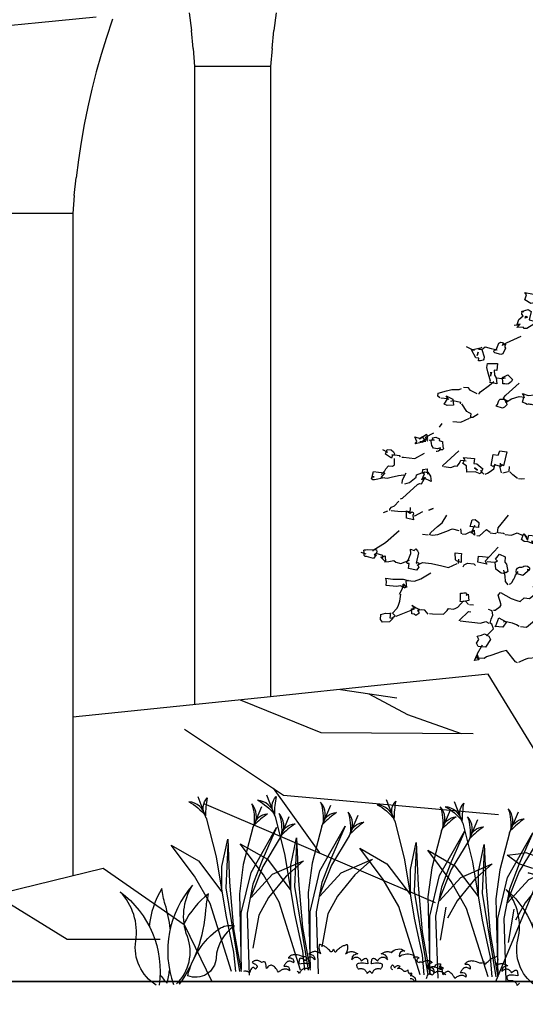
# Model space of a CAD drawing. Units: millimetres. Extents: x 498450574 to 498634375, y 3067943251 to 3068014241.
# Drawn here: x 498602055 to 498604747, y 3067970230 to 3067975478 of the extents above; entities that cross this region are included whole.
import ezdxf

# ---------------------------------------------------------------- set-up
doc = ezdxf.new("R2010")
doc.units = ezdxf.units.MM
doc.header["$LTSCALE"] = 10
doc.header["$MEASUREMENT"] = 0
for name, color, linetype in [('0-绿化', 86, 'Continuous'), ('WL-五金构件', 1, 'Continuous'), ('WL-内轮廓线', 2, 'Continuous'), ('WL-外轮廓线', 4, 'Continuous'), ('WL-看线', 157, 'Continuous')]:
    doc.layers.add(name, color=color, linetype=linetype)

# ---------------------------------------------------------------- blocks, each defined once
blk = doc.blocks.new('2')
blk.add_line((-7830.2, 1839), (88008.5, 1839))
blk = doc.blocks.new('1')
for p, q in [((15682.4, 9744.1), (16004, 9774.8)), ((16004, 9774.8), (16311.7, 9805.4)), ((16397.4, 9786.5), (16367, 9695.6)), ((16399.7, 9792.9), (16397.4, 9786.5)), ((16367, 9695.6), (16338.7, 9604)), ((16338.7, 9604), (16312.7, 9511.7)), ((16312.7, 9511.7), (16289, 9418.8)), ((16289, 9418.8), (16267.5, 9325.4)), ((16267.5, 9325.4), (16248.4, 9231.5)), ((16248.4, 9231.5), (16231.5, 9137.2)), ((16231.5, 9137.2), (16217, 9042.5)), ((16217, 9042.5), (16204.7, 8947.5)), ((16194.8, 8852.2), (16204.7, 8947.5)), ((16194.8, 8852.2), (16187.3, 8756.7)), ((16187.3, 8756.7), (15782.5, 8756.7)), ((16187.3, 8756.7), (16187.3, 5227.5))]:
    blk.add_line(p, q)
at = {"layer": 'WL-五金构件'}
for p, q in [((16806.6, 9826.6), (16818.8, 9731.6)), ((17270.8, 9826.6), (17258.5, 9731.6)), ((16828.7, 9636.3), (16818.8, 9731.6)), ((17248.6, 9636.3), (17258.5, 9731.6)), ((16828.7, 9636.3), (16836.3, 9540.8)), ((17248.6, 9636.3), (17241.1, 9540.8)), ((16836.3, 9540.8), (16836.3, 6139.7)), ((17241.1, 9540.8), (16836.3, 9540.8)), ((17241.1, 9540.8), (17241.1, 6181.5))]:
    blk.add_line(p, q, dxfattribs=at)
blk = doc.blocks.new('S')
at = {"layer": '0-绿化', "linetype": 'Continuous'}
for points in [[(-737.8, 3654.2), (-782, 3681.6), (-769.1, 3718.2), (-782.5, 3734.8), (-679.8, 3714.9), (-704.4, 3697.7), (-686.4, 3695.8), (-685.8, 3686.7), (-689.9, 3676.5), (-691.2, 3664.4), (-737.8, 3654.2)], [(-787.6, 3469.6), (-794.2, 3479.4), (-841.7, 3475.3), (-816.2, 3501.4), (-839.3, 3497.8), (-826.4, 3534.4), (-794.7, 3561.4), (-803.9, 3574.5), (-805.8, 3585.4), (-800.4, 3593.9), (-791.4, 3593), (-806.4, 3594.5), (-757.8, 3609.2), (-736.7, 3593.3), (-750.6, 3532.5), (-713.7, 3522.5), (-716.1, 3500), (-766.6, 3467.3), (-787.6, 3469.6)], [(-779.7, 3544.7), (-778.9, 3552.2), (-776.8, 3558), (-772.1, 3559.1), (-763.8, 3552.1), (-779.7, 3544.7)], [(-861.2, 3492.5), (-822.8, 3496)], [(-1004.2, 3287.3), (-1011, 3295.6), (-1010, 3304.6), (-1004.7, 3311.7), (-994.2, 3310.6), (-973.8, 3360.1), (-961, 3366.3), (-949, 3365), (-943.6, 3358.4), (-946.1, 3349.5), (-932.2, 3351.1), (-926.1, 3352), (-924.7, 3350.3), (-925, 3347.3), (-928.5, 3343.1), (-930.6, 3337.3), (-929.8, 3331.1), (-924.6, 3323), (-944.2, 3281), (-960, 3275.1), (-1004.2, 3287.3)], [(-946.7, 3343.5), (-946.1, 3349.5), (-810.5, 3411.2)], [(-1168.8, 3310.7), (-1213.5, 3333.6)], [(-1124.2, 3230.1), (-1122.3, 3248.1), (-1146.3, 3250.6), (-1177.8, 3311.7), (-1153.8, 3309.1), (-1177.8, 3311.7), (-1100.2, 3327.8), (-1124.3, 3315.2), (-1101.8, 3312.8), (-1083.3, 3257.7), (-1086.5, 3241.3), (-1091.8, 3234.3), (-1099.7, 3232.1), (-1110.6, 3228.7), (-1124.2, 3230.1)], [(-1135.2, 3269.2), (-1126.7, 3292.6), (-1135.2, 3269.2)], [(-1124.3, 3315.2), (-1101.8, 3312.8), (-1075.4, 3332.8), (-1031.1, 3320.5), (-988.2, 3309.9)], [(-1042.3, 3069.6), (-1035.4, 3078), (-1057, 3147.1), (-1062.7, 3179.6), (-1059.5, 3209.6), (-983.6, 3209.2), (-989, 3158.2), (-1010, 3160.4), (-1007.9, 3122.2), (-994.8, 3102.6), (-990.4, 3058.1), (-1042.3, 3069.6)], [(-1037.4, 3116.2), (-1028.4, 3144.1), (-1037.4, 3116.2)], [(-1034.4, 3144.7), (-1035.1, 3138.7), (-1034.4, 3144.7)], [(-1121.4, 2982.2), (-1120.8, 2988.3), (-1110.3, 3000.8), (-1044.4, 3050.1), (-1012.8, 3075.6)], [(-1012.8, 3075.6), (-1012.8, 3075.6), (-1012.8, 3075.6), (-1012.8, 3075.6), (-1012.8, 3075.6)], [(-994.8, 3102.6), (-948.3, 3097.7), (-924.8, 3104.3)], [(-929.7, 3057.8), (-944.7, 3059.3), (-945.8, 3077.7), (-948.4, 3096.2), (-947.3, 3106.7), (-933.8, 3105.3), (-947.3, 3106.7), (-907.4, 3125.3), (-873.2, 3089.8), (-882.1, 3077), (-892.4, 3066), (-903.8, 3058.1), (-914.7, 3056.2), (-929.7, 3057.8)], [(-928.6, 2924), (-920.4, 2929.2), (-940.6, 2954.1), (-923.2, 2975.1), (-824.1, 3064.9)], [(-1411.1, 2956.5), (-1426.7, 2967.3), (-1424.3, 2989.8), (-1361.7, 3007.5), (-1322.7, 3017.1), (-1269.5, 3017.6), (-1252.1, 3024.9)], [(-1136.4, 2983.8), (-1185.4, 3008.7), (-1198.5, 3028.3), (-1236.1, 3032.3)], [(-1405.1, 2955.9), (-1352.5, 2950.4), (-1344.2, 2943.4)], [(-1378.2, 2909), (-1352.5, 2950.4), (-1365.7, 2970), (-1315, 2946.4), (-1310.6, 2901.9), (-1357.9, 2899.3), (-1378.2, 2909)], [(-1257.9, 2911.6), (-1257, 2920.6), (-1316.4, 2932.9), (-1332.1, 2928.5)], [(-994.1, 2892.9), (-983.7, 2905.5), (-980.6, 2920.4), (-974.3, 2936.4), (-964.2, 2946), (-950.5, 2946), (-941.5, 2945.1), (-934.2, 2942.8), (-926.8, 2940.5), (-921, 2938.4), (-916.6, 2936.4), (-915.3, 2934.7), (-915.6, 2931.7), (-920.4, 2929.2), (-916.9, 2904.5), (-932.5, 2886.4), (-948.5, 2879), (-994.1, 2892.9)], [(-914.4, 2928.6), (-880.5, 2947.8), (-825.6, 2964.8), (-782, 2960.2)], [(-777.7, 2914.2), (-801, 2924.2), (-787.4, 2966.8), (-800.5, 2986.5), (-757.9, 2972.9), (-710.4, 2977), (-701.2, 2919.8), (-716.2, 2921.4), (-717.3, 2910.9), (-721, 2905.2), (-725.8, 2902.7), (-733.1, 2904.9), (-742.2, 2905.9), (-749.5, 2908.2), (-758.5, 2909.1), (-764.8, 2906.8), (-777.7, 2914.2)], [(-1184.1, 2805.1), (-1180.8, 2836.6), (-1195.1, 2844.2), (-1210.9, 2853.5), (-1248.9, 2910.6)], [(-1315.7, 2781), (-1257.1, 2774.8), (-1193.1, 2806)], [(-1183.3, 2812.6), (-1168.3, 2811), (-1127.5, 2837.1)], [(-1412.9, 2738), (-1393.3, 2764.8)], [(-1592.9, 2614.2), (-1581.9, 2632.8), (-1595.1, 2666.1), (-1556.8, 2654.5), (-1509.3, 2687.4), (-1503.4, 2656.4), (-1544.3, 2628.8), (-1559.3, 2630.4), (-1538.3, 2628.2), (-1592.9, 2614.2)], [(-1544.3, 2628.8), (-1514.8, 2634.9), (-1540.4, 2666.4), (-1565, 2649.2)], [(-1505.8, 2633.9), (-1498.9, 2642.3), (-1517.8, 2664), (-1455.3, 2695.4)], [(-1489.8, 2641.3), (-1451.7, 2643.4)], [(-1429.6, 2578.8), (-1458.1, 2581.8), (-1471.3, 2601.4), (-1472.5, 2618.3), (-1475.5, 2633.8), (-1474.4, 2644.3), (-1460.7, 2644.3), (-1465.3, 2658.5), (-1441.8, 2665.1), (-1412.7, 2653), (-1415.3, 2642.6), (-1409.8, 2637.5), (-1400.9, 2635), (-1392.2, 2631.1), (-1390.2, 2592.9), (-1385.3, 2581.7), (-1386, 2574.2), (-1391, 2570.2), (-1397.2, 2569.3), (-1403.2, 2570), (-1407.4, 2573.4), (-1409.9, 2578.3), (-1406.1, 2585.5), (-1429.6, 2578.8)], [(-1797.1, 2550.7), (-1833, 2569.6)], [(-1769.5, 2509.8), (-1813.7, 2537.2), (-1800.7, 2573.8), (-1772.2, 2570.8), (-1753.9, 2556.7), (-1746.5, 2540.8), (-1748.9, 2531.9), (-1761.1, 2531.7), (-1769.5, 2509.8)], [(-1437.7, 2559.9), (-1431.7, 2559.3), (-1420.5, 2564.2), (-1412.2, 2570.9), (-1408.4, 2578.1), (-1406.1, 2585.5)], [(-1388.8, 2446.9), (-1388, 2454.5), (-1270.4, 2562.1)], [(-1031.1, 2454.9), (-1016.5, 2535.3), (-979, 2531.4), (-966.7, 2562), (-915.6, 2556.6), (-940.3, 2451.4), (-954.4, 2462), (-955.3, 2453), (-958.8, 2448.8), (-963.5, 2447.8), (-971, 2448.5), (-979.9, 2451), (-987.2, 2453.3), (-996.1, 2455.7), (-1001.9, 2457.9), (-1003.6, 2456.5), (-1006.9, 2453.8), (-1010.2, 2451.2), (-1016.8, 2445.8), (-1031.1, 2454.9)], [(-1844.5, 2388.6), (-1817.3, 2416.1), (-1809.9, 2429), (-1790.8, 2451.3), (-1762.3, 2448.3), (-1745.8, 2460.2), (-1746.9, 2507.4)], [(-1701.8, 2517.8), (-1707, 2526), (-1767.1, 2532.3)], [(-1692.8, 2516.9), (-1679.3, 2515.5), (-1595.1, 2506.6), (-1524.3, 2544.7)], [(-1382.8, 2446.3), (-1330.2, 2440.8), (-1297.3, 2451), (-1282.2, 2449.4), (-1266.2, 2472), (-1254.8, 2493.6), (-1217.3, 2489.6)], [(-1113.5, 2393.7), (-1150.1, 2406.6), (-1211.1, 2404), (-1215.2, 2451.5), (-1242.2, 2469.5), (-1225.3, 2499.6), (-1237.4, 2514.5), (-1154.8, 2505.9), (-1158.8, 2468.3), (-1137.7, 2466.1), (-1094.5, 2429.6), (-1113.5, 2393.7)], [(-1894.3, 2348.3), (-1908, 2348.2), (-1915.9, 2359.6), (-1913.1, 2371.5), (-1897.9, 2371.4), (-1912.9, 2373), (-1903, 2409.9), (-1865.4, 2406), (-1818.9, 2401.1), (-1846.9, 2366.1), (-1822.8, 2363.5), (-1894.3, 2348.3)], [(-1544.9, 2349.5), (-1525.1, 2392.9), (-1528.5, 2403.9), (-1523.7, 2406.5), (-1513.3, 2403.9), (-1501, 2405.6), (-1501, 2405.6), (-1480, 2374.5), (-1476.4, 2336.2), (-1528.4, 2361.4), (-1544.9, 2349.5)], [(-1531.1, 2393.6), (-1539.5, 2400.5), (-1537, 2424.6), (-1504.6, 2428.8), (-1502.6, 2390.6)], [(-1156.1, 2436.1), (-1133.5, 2420.1), (-1156.1, 2436.1)], [(-1084.9, 2390.7), (-1110.9, 2417.7)], [(-1075.9, 2389.7), (-1059.9, 2397.2), (-1045.5, 2404.7), (-1010.9, 2430), (-1001, 2466.9)], [(-954.7, 2401.3), (-965.8, 2440.4), (-962.5, 2471.9)], [(-945.7, 2400.3), (-906.7, 2409.9)], [(-899.2, 2409.1), (-895.3, 2446.7)], [(-836.2, 2358.4), (-871.2, 2386.4), (-893.2, 2408.5)], [(-1831.8, 2364.5), (-1800.3, 2361.2), (-1770.8, 2367.2), (-1716.2, 2381.2), (-1677.7, 2386.2)], [(-1702.5, 2208.1), (-1686.8, 2212.5), (-1577.3, 2314.9), (-1561.5, 2320.8), (-1548, 2319.4), (-1518.5, 2369.5)], [(-1690.6, 2320.8), (-1687.6, 2349.3), (-1661.1, 2399.7)], [(-1669.6, 2318.5), (-1636.6, 2328.7), (-1587, 2367.6), (-1585.1, 2385.6), (-1545.5, 2401.2)], [(-828.7, 2357.6), (-807.7, 2355.4), (-784.5, 2359.1)], [(-1781.4, 2122.2), (-1780.4, 2131.3), (-1769.8, 2145.3), (-1745.9, 2156.5), (-1713.4, 2191)], [(-1827, 2107.3), (-1797, 2117.8)], [(-1772.4, 2121.3), (-1697.3, 2113.4), (-1630.2, 2115.5)], [(-1658.3, 2065.3), (-1658.8, 2118.5), (-1631.8, 2100.4), (-1618.5, 2111.2), (-1609.8, 2107.2), (-1606.4, 2096.2), (-1610.7, 2084.5), (-1605, 2052.1), (-1658.3, 2065.3)], [(-1631.8, 2100.4), (-1627.2, 2144)], [(-1601.7, 2083.6), (-1595.7, 2083), (-1537.7, 2114.8)], [(-1492.7, 2123.8), (-1459.5, 2135.5), (-1492.7, 2123.8)], [(-1487.6, 1941), (-1478.2, 1958.2), (-1429.4, 2003.2), (-1394.7, 2029.9), (-1358.4, 2086.9)], [(-1186.6, 2002), (-1172.2, 2052.1), (-1149, 2055.7), (-1122.5, 2033.2), (-1126.5, 1995.6), (-1186.6, 2002)], [(-984.8, 1956.4), (-980.9, 1994), (-902.8, 2086)], [(-1904.4, 1819.3), (-1903.6, 1826.8), (-1812.4, 1885.6), (-1712, 1973.7)], [(-1480.1, 1940.2), (-1465.1, 1938.6), (-1426.6, 1943.7), (-1347.5, 1973.3), (-1331.5, 1980.8), (-1317.4, 1985.3), (-1271.5, 1974.4)], [(-1251.5, 1948), (-1255.2, 1984.9)], [(-1155.3, 1937.9), (-1168.8, 1954.5), (-1182.3, 1955.9), (-1157.5, 1974.6), (-1155.3, 1937.9)], [(-1173.8, 1964.2), (-1153.6, 2012.2)], [(-1153.6, 2012.2), (-1153.6, 2012.2), (-1153.6, 2012.2), (-1153.6, 2012.2), (-1153.6, 2012.2)], [(-1138.8, 1936.2), (-1117.8, 1934), (-1065.8, 1980.1), (-1038.9, 1962.1)], [(-1540.2, 1946.5), (-1496.6, 1941.9)], [(-1245.5, 1947.4), (-1221.4, 1944.9), (-1181.3, 1965)], [(-1039.5, 1956.1), (-1002, 1952.2), (-992.3, 1957.2)], [(-932.9, 1944.9), (-941.2, 1951.8), (-978.8, 1955.8)], [(-926.9, 1944.3), (-880.3, 1939.4), (-840.5, 1956.4), (-797.1, 1936.7)], [(-758.1, 1888.5), (-786.6, 1891.5), (-807.7, 1907.4), (-789.5, 1951.1), (-762.7, 1902.7), (-752.9, 1938.1), (-706.3, 1933.2), (-695.7, 1889.6), (-733.3, 1893.5), (-698.1, 1867), (-758.1, 1888.5)], [(-768.3, 1921.5), (-781.4, 1941.1), (-768.3, 1921.5)], [(-1954, 1780.5), (-1963.2, 1779.9), (-1969.9, 1788.2), (-1971.8, 1799.1), (-1972.1, 1811.2), (-1973.5, 1826.6), (-1968.5, 1830.6), (-1959.5, 1829.7), (-1948.7, 1831.6), (-1878.9, 1830.3), (-1877.5, 1815), (-1881.9, 1801.8), (-1888.9, 1793.4), (-1897.9, 1794.3), (-1882.9, 1792.7), (-1900.9, 1765.8), (-1954, 1780.5)], [(-1642.9, 1691.6), (-1639, 1729.1), (-1654.2, 1729.2), (-1656.5, 1735.5), (-1652.6, 1744.2), (-1645.5, 1754.1), (-1625.1, 1803.6), (-1627.8, 1835.8), (-1600, 1825.2), (-1589.6, 1837.8), (-1576, 1822.7), (-1570.1, 1806.9), (-1585.5, 1732.6), (-1574.5, 1736), (-1567.4, 1730.7), (-1566.7, 1723), (-1573.5, 1716.1), (-1565.9, 1701.7), (-1583.5, 1679.2), (-1642.9, 1691.6)], [(-1067.8, 1744.9), (-1076.8, 1745.9), (-980.9, 1849.7)], [(-1994.6, 1813.6), (-1958, 1800.6)], [(-1833.9, 1767.8), (-1831.8, 1787.4), (-1881.9, 1801.8), (-1897.9, 1794.3)], [(-1812.4, 1741.3), (-1846.7, 1775.3), (-1816.8, 1785.8), (-1812.4, 1741.3)], [(-1821.4, 1742.2), (-1789.2, 1744.9), (-1750.7, 1750), (-1736.6, 1739.4), (-1699.7, 1729.4), (-1636.5, 1753.1)], [(-1289.2, 1748.5), (-1294.5, 1755.1), (-1298.2, 1807.2), (-1251.6, 1802.3), (-1253.7, 1782.7), (-1252.6, 1735.5), (-1289.2, 1748.5)], [(-1274.5, 1728.7), (-1271.2, 1760.3)], [(-1129.3, 1737.8), (-1124.6, 1782.8), (-1096, 1779.8), (-1049.5, 1774.9), (-1076.8, 1745.9), (-1063.9, 1724.8), (-1129.3, 1737.8)], [(-957, 1657.4), (-998.1, 1686), (-1001.7, 1738), (-985.7, 1745.4), (-999.2, 1762), (-971.2, 1797.1), (-927.7, 1777.3), (-931.7, 1739.7), (-918.2, 1723.1), (-908.6, 1670.5), (-925, 1658.5), (-927.6, 1663.4), (-930.1, 1668.2), (-940.5, 1655.6), (-957, 1657.4)], [(-1579.5, 1716.8), (-1539.5, 1736.9), (-1471.9, 1729.8), (-1397.7, 1712.8), (-1347.6, 1698.5), (-1282, 1729.5)], [(-1239, 1705.3), (-1231.6, 1718.1), (-1206, 1730.6), (-1160.9, 1725.9), (-1146.9, 1715.3)], [(-1061.8, 1744.3), (-1007.7, 1738.6), (-985.7, 1745.4)], [(-905.5, 1569.9), (-925.5, 1596.3), (-927.6, 1634.5), (-938, 1679.7)], [(-797.8, 1640.6), (-843.4, 1654.5), (-847.9, 1670.2), (-843.3, 1684.9), (-836.2, 1694.8), (-829.7, 1698.6), (-821.9, 1700.8), (-812.7, 1701.4), (-805, 1702.1), (-797.2, 1704.3), (-790.6, 1709.7), (-775.2, 1711.1), (-761.9, 1708.2), (-753.3, 1702.7), (-747.9, 1696.1), (-747.1, 1689.9), (-749.2, 1684.1), (-755.5, 1681.7), (-764.4, 1684.2), (-747.9, 1682.4), (-797.8, 1640.6)], [(-1808, 1566.2), (-1805, 1594.7), (-1811.5, 1619.7), (-1758.9, 1614.2), (-1683, 1613.8), (-1646.3, 1602.3), (-1661.9, 1597.9), (-1657.8, 1550.4), (-1678, 1575.3), (-1685.9, 1571.5), (-1686.6, 1565.5), (-1679.8, 1557.2), (-1673, 1550.4), (-1667.3, 1546.8), (-1668.9, 1545.5), (-1679, 1551.1), (-1703.4, 1564.3), (-1732.9, 1558.3), (-1808, 1566.2)], [(-1661.9, 1597.9), (-1652.3, 1602.9), (-1599.7, 1597.4), (-1552.3, 1615.2), (-1479.1, 1660.7)], [(-895.9, 1575), (-886.1, 1581.5), (-877.4, 1591.3), (-870.2, 1602.7), (-862.9, 1614), (-857, 1627.1), (-850.9, 1641.6), (-841.9, 1654.4), (-832.9, 1668.6)], [(-1709.9, 1502.7), (-1690.9, 1538.7), (-1678, 1575.3)], [(-1014.7, 1384), (-1001.1, 1382.6), (-966.3, 1410.8), (-958.9, 1423.7), (-980.3, 1494.3), (-962.9, 1515.2), (-884.2, 1469), (-841.6, 1455.4), (-818.2, 1446.8), (-786.5, 1473.9), (-749, 1469.9), (-714.1, 1498.2), (-717.1, 1556.2), (-723.1, 1556.8)], [(-1766.6, 1324.9), (-1740.6, 1340.4), (-1762.6, 1362.4), (-1728.6, 1396.8), (-1719.2, 1414.1), (-1706.2, 1450.7), (-1700.9, 1501.7)], [(-1260.1, 1447.8), (-1258.6, 1461.3), (-1259.7, 1508.5), (-1250.6, 1509), (-1242.9, 1509.7), (-1233.6, 1511.8), (-1225.9, 1512.5), (-1219.9, 1511.9), (-1215.6, 1509.9), (-1214.7, 1503.7), (-1217.1, 1494.9), (-1201.2, 1502.3), (-1197.1, 1454.8), (-1245, 1446.2), (-1260.1, 1447.8)], [(-1734.6, 1339.8), (-1598.5, 1392.3)], [(-1602.4, 1354.7), (-1617.5, 1356.3), (-1621, 1394.6), (-1591.5, 1400.6), (-1618.7, 1417.2), (-1560.9, 1388.3), (-1576.9, 1380.9), (-1567.7, 1367.7), (-1566.9, 1360.1), (-1573.7, 1353.2), (-1588.4, 1344.1), (-1602.4, 1354.7)], [(-1611.9, 1408.9), (-1597.5, 1401.3), (-1611.9, 1408.9)], [(-1497.9, 1352.8), (-1523.4, 1384.4), (-1545.9, 1386.7), (-1576.9, 1380.9)], [(-1488.2, 1357.9), (-1465.7, 1355.5), (-1383.8, 1354.5), (-1356.6, 1382), (-1347.6, 1394.7), (-1310.1, 1390.8), (-1294.1, 1398.2), (-1278.2, 1405.6), (-1235.2, 1452.8)], [(-1200.1, 1426.3), (-1221.7, 1451.3)], [(-1192.5, 1425.5), (-1162.5, 1422.3)], [(-1065.1, 1193.4), (-1031.1, 1227.8), (-1015.5, 1245.9), (-1025.7, 1278.8), (-1040.1, 1286.4), (-1030.8, 1317.3), (-1018.6, 1346.4), (-1024.3, 1378.9), (-1052.2, 1387.9)], [(-1836.6, 1294.3), (-1851.2, 1314.1), (-1847.3, 1351.6), (-1814.3, 1361.8), (-1776.8, 1357.9), (-1776.1, 1363.9), (-1780.1, 1326.3), (-1757.6, 1323.9), (-1783.1, 1297.8), (-1836.6, 1294.3)], [(-1266.1, 1304.1), (-1265.4, 1310.1), (-1198.1, 1372.9), (-1183.1, 1371.3)], [(-1004.6, 1262.9), (-998, 1268.3), (-975.1, 1326.7), (-924.9, 1298.6), (-918.9, 1298), (-944.5, 1256.6), (-1004.6, 1262.9)], [(-1260.1, 1303.5), (-1109.8, 1287.7), (-1070.7, 1298.8), (-1049.1, 1287.4)], [(-823.8, 1263.7), (-845.4, 1275.1), (-873, 1287.1), (-933.9, 1299.6), (-940.6, 1294.2)], [(-814.8, 1262.7), (-771.2, 1258.1), (-711.3, 1308)], [(-1128, 1114.9), (-1140.7, 1139.1), (-1122.5, 1167.5), (-1135.1, 1191.6), (-1102.6, 1197.3), (-1080.2, 1208.6), (-1050.1, 1191.8), (-1037.6, 1166.2), (-1073.9, 1109.3), (-1128, 1114.9)], [(-1128.5, 1023.9), (-1136.9, 1030.8), (-1133.6, 1062.4), (-1094.9, 1126.7)], [(-1154.3, 1009.9), (-1134.3, 1054.9), (-1121.8, 1015.6), (-1154.3, 1009.9)], [(-837.1, 993.2), (-851.5, 1000.8), (-918.7, 1083.8), (-957.7, 1074.2), (-1026.9, 1051.2), (-1066.2, 1038.6), (-1082.8, 1025.1), (-1120.3, 1029.1)], [(-827.4, 998.3), (-813, 1005.9), (-773.1, 1024.4), (-757.4, 1028.9), (-702.4, 1032.2), (-671.7, 1035), (-648.2, 1041.7), (-618.9, 1046.2), (-593.3, 1058.7)]]:
    blk.add_lwpolyline(points, dxfattribs=at)
blk = doc.blocks.new('SHRUB2')
for points in [[(27.3, 1.7, 0.302893), (27.3, 212.4, -0.234486), (-1.2, 434.4, 0.273046), (15.9, -4, -1.624529)], [(-52.8, 228.9, 0.041199), (-98.1, 326.8, -0.042825), (-127.5, 390.8, 0.115901), (-143.3, 218.1, 0.115901)], [(34.5, 13.4, 0.011054), (41.4, 3.3, 0.132816), (79.7, 343.5, -0.042825), (75, 413.8, 0.111002), (0.5, 265.2, 0.111002)], [(-56.4, -22.8, -0.302893), (-186.1, 143.2, 0.234486), (-300.4, 335.7, -0.273046), (-43.9, -20.2, 1.624529)], [(-50.6, 25.3, 0.043654), (-12.8, -4.8, 0.021726), (-14.6, 52.1)]]:
    blk.add_lwpolyline(points, format="xyb")
blk.add_lwpolyline([(67.2, 47.3, -0.181415), (152.6, 275, -0.21654), (215.3, 303.5, 0.234369), (169.7, 149.8, -0.519262)], format="xyb", close=True)
blk = doc.blocks.new('A$C78957B09')
for p, q in [((1411.7, 343.1), (1386.4, 199.7)), ((601, 308.8), (575.7, 165.4)), ((899.5, 315), (874.2, 171.5)), ((1706.4, 334.4), (1681.1, 190.9)), ((538.3, 65.9), (534.6, 65)), ((1067.2, 62.5), (1068.7, 59.5)), ((1068.7, 59.5), (1070, 56.3)), ((1070, 56.3), (1073.6, 59.9)), ((1070, 56.3), (1070, 56.3)), ((1073.6, 59.9), (1077.2, 62.9)), ((1088.1, 59.9), (1084.5, 62.9)), ((1091.8, 56.3), (1088.1, 59.9)), ((1093, 59.5), (1091.8, 56.3)), ((1091.8, 56.3), (1091.8, 56.3)), ((1094.5, 62.5), (1093, 59.5))]:
    blk.add_line(p, q)
for points in [[(373.5, 729.9), (337.4, 822.4)], [(672, 736.1), (635.9, 828.6)], [(575.7, 688.1), (614, 779.8)], [(874.2, 694.3), (912.5, 785.9)], [(1190.6, 716.5), (1154.4, 809)], [(1485.3, 707.7), (1449.1, 800.2)], [(373.2, 730.7), (415.4, 562), (457.6, 308.8), (491.3, 148.5), (499.8, 64.1)], [(671.7, 736.8), (713.9, 568.1), (756.1, 315), (789.8, 154.6), (798.3, 70.3)], [(694.3, 645.2), (732.6, 736.9)], [(992.8, 651.4), (1031.1, 743)], [(1392.8, 674.8), (1431.1, 766.4)], [(1687.5, 666), (1725.8, 757.6)], [(575.7, 688.5), (533.5, 528.2), (516.6, 401.6), (525.1, 72.6)], [(525.1, 123.2), (525.1, 317.3), (567.3, 494.5), (677, 688.5), (617.9, 553.5), (575.7, 443.8), (550.4, 317.3), (559.7, 48.4)], [(874.2, 694.6), (832, 534.3), (815.2, 407.8), (823.6, 78.7)], [(823.6, 129.3), (823.6, 323.4), (865.8, 500.6), (975.5, 694.6), (916.4, 559.6), (874.2, 450), (848.9, 323.4), (858.2, 54.5)], [(1190.3, 717.3), (1232.4, 548.6), (1274.6, 295.4), (1308.4, 135.1), (1316.8, 50.7)], [(1485, 708.5), (1527.2, 539.8), (1569.3, 286.6), (1603.1, 126.3), (1611.5, 42)], [(1511.4, 631.9), (1549.7, 723.5)], [(1806.1, 623.1), (1844.4, 714.7)], [(781.4, 70.3), (688.6, 365.6), (621.1, 483.7), (519.8, 618.7), (638, 551.2), (739.2, 416.2), (739.2, 525.9), (764.5, 644), (773, 458.4), (789.8, 255.9), (823.6, 70.3)], [(693.8, 646.3), (617.9, 519.8), (567.3, 393.2)], [(992.3, 652.5), (916.4, 525.9), (865.8, 399.3)], [(1392.8, 675.1), (1350.6, 514.8), (1333.7, 388.2), (1342.1, 59.2)], [(1342.1, 109.8), (1342.1, 303.9), (1384.3, 481.1), (1494, 675.1), (1434.9, 540.1), (1392.8, 430.4), (1367.4, 303.9), (1376.7, 35)], [(1687.5, 666.3), (1645.3, 506), (1628.4, 379.5), (1636.8, 50.4)], [(1636.8, 101), (1636.8, 295.1), (1679, 472.3), (1788.7, 666.3), (1729.7, 531.3), (1687.5, 421.6), (1662.2, 295.1), (1671.4, 26.2)], [(482.9, 64.1), (390.1, 359.5), (322.6, 477.6), (221.3, 612.6), (339.5, 545.1), (440.7, 410.1), (440.7, 519.8), (466, 637.9), (474.5, 452.3), (491.3, 249.8), (525.1, 64.1)], [(466, 612.6), (457.6, 427), (516.6, 64.1)], [(764.5, 618.7), (756.1, 433.1), (815.2, 70.3)], [(1299.9, 50.7), (1207.1, 346.1), (1139.6, 464.2), (1038.4, 599.2), (1156.5, 531.7), (1257.8, 396.7), (1257.8, 506.4), (1283.1, 624.5), (1291.5, 438.9), (1308.4, 236.4), (1342.1, 50.7)], [(1283.1, 599.2), (1274.6, 413.6), (1333.7, 50.7)], [(1594.7, 42), (1501.8, 337.3), (1434.3, 455.4), (1333.1, 590.4), (1451.2, 522.9), (1552.5, 387.9), (1552.5, 497.6), (1577.8, 615.7), (1586.2, 430.1), (1603.1, 227.6), (1636.8, 42)], [(1510.9, 632.9), (1434.9, 506.4), (1384.3, 379.8)], [(1805.6, 624.1), (1729.7, 497.6), (1679, 371)], [(1577.8, 590.4), (1569.3, 404.8), (1628.4, 42)], [(567.3, 384.8), (660.1, 486), (795.1, 545.1), (719.1, 477.6), (643.2, 384.8), (601, 308.8)], [(865.8, 390.9), (958.6, 492.1), (1093.6, 551.2), (1017.7, 483.7), (941.7, 390.9), (899.5, 315)], [(1384.3, 371.4), (1477.1, 472.6), (1612.1, 531.7), (1536.2, 464.2), (1460.3, 371.4), (1418.1, 295.4)], [(1679, 362.6), (1771.8, 463.8), (1906.8, 522.9), (1830.9, 455.4), (1755, 362.6), (1712.8, 286.6)], [(925, 161.3), (921.6, 157.3), (920.3, 153.9), (918.4, 151.5), (916, 149.8), (913, 149.2), (909.8, 153.2), (906.8, 157.1), (903.6, 160.3), (900.6, 163.3), (897.4, 166), (894.2, 168.4), (891.2, 170.3), (888, 172.2), (885.1, 173.9), (881.9, 175.4), (878.9, 176.7), (875.7, 178), (872.7, 179.1), (869.7, 180.1), (866.5, 181.2), (863.5, 182.3), (862.8, 179.5), (862.4, 176.5), (862, 173.7), (861.8, 170.9), (861.8, 168.2), (861.8, 165.6), (862, 162.8), (862.4, 160.3), (862.8, 157.7), (863.5, 155.1), (864.3, 152.6), (865.2, 150.2), (866.3, 147.9), (867.3, 145.3), (868.6, 143.2), (870.1, 140.8), (866.1, 143.6), (862.2, 146), (858.6, 147.9), (854.9, 149.2), (851.3, 150), (847.9, 150.7), (844.5, 150.9), (841.3, 150.7), (838.1, 150.2), (834.9, 149.6), (831.9, 148.5), (828.7, 147.2), (825.9, 146), (822.9, 144.2), (819.9, 142.5), (817.2, 140.8), (825.1, 139.5), (831, 137.4), (835.7, 134.9), (838.9, 131.6), (841.3, 128.2), (842.6, 124.2), (843.4, 120.1), (843.6, 115.8), (840.9, 118.8), (837.9, 121.4), (835.1, 123.5), (832.3, 125), (829.5, 126.3), (827, 127.2), (824.2, 127.4), (821.6, 127.4), (819.1, 126.7), (816.5, 125.9), (813.9, 124.4), (811.6, 122.7), (809.3, 120.3), (806.7, 117.6), (804.6, 114.6), (802.2, 110.9), (797.1, 115.2), (792.6, 118.2), (788.8, 120.3), (785.5, 121.6), (783, 122), (780.8, 121.6), (779.1, 120.8), (777.9, 119), (776.8, 117.1), (776.2, 114.8), (775.7, 112.2), (775.3, 109.2), (775.1, 106.2), (774.7, 103.2), (774.4, 100.5), (774, 97.7), (784.1, 99), (792.6, 100), (800.1, 100.5), (806.3, 100.3), (811.4, 99.8), (815.4, 99.2), (818.4, 97.9), (820.6, 96.4), (822.1, 94.7), (822.7, 92.6), (822.7, 90.2), (822.1, 87.7), (821, 85.1), (819.5, 82.1), (817.6, 79.1), (815.4, 76.1), (812, 76.8), (808.8, 77.4), (805.6, 77.6), (802.6, 77.4), (799.6, 77.2), (797.1, 76.6), (794.3, 75.7), (792, 74.6), (789.6, 73.1), (787.5, 71.6), (785.3, 69.7), (783.6, 67.6), (781.7, 65), (780.2, 62.5), (778.7, 59.5), (777.4, 56.3), (773.8, 59.9), (770.2, 62.9), (766.5, 65.5)], [(925.2, 161.3), (925.8, 157.3), (927.1, 153.9), (929, 151.5), (931.4, 149.8), (934.4, 149.2), (937.6, 153.2), (940.6, 157.1), (943.8, 160.3), (946.8, 163.3), (950, 166), (953.2, 168.4), (956.2, 170.3), (959.4, 172.2), (962.4, 173.9), (965.6, 175.4), (968.6, 176.7), (971.8, 178), (974.7, 179.1), (977.7, 180.1), (980.9, 181.2), (983.9, 182.3), (984.6, 179.5), (985, 176.5), (985.4, 173.7), (985.6, 170.9), (985.6, 168.2), (985.6, 165.6), (985.4, 162.8), (985, 160.3), (984.6, 157.7), (983.9, 155.1), (983.1, 152.6), (982.2, 150.2), (981.1, 147.9), (980.1, 145.3), (978.8, 143.2), (977.3, 140.8), (981.4, 143.6), (985.2, 146), (988.8, 147.9), (992.5, 149.2), (996.1, 150), (999.5, 150.7), (1002.9, 150.9), (1006.1, 150.7), (1009.3, 150.2), (1012.5, 149.6), (1015.5, 148.5), (1018.7, 147.2), (1021.5, 146), (1024.5, 144.2), (1027.5, 142.5), (1030.3, 140.8), (1022.4, 139.5), (1016.4, 137.4), (1011.7, 134.9), (1008.5, 131.6), (1006.1, 128.2), (1004.9, 124.2), (1004, 120.1), (1003.8, 115.8), (1006.6, 118.8), (1009.6, 121.4), (1012.3, 123.5), (1015.1, 125), (1017.9, 126.3), (1020.4, 127.2), (1023.2, 127.4), (1025.8, 127.4), (1028.3, 126.7), (1030.9, 125.9), (1033.5, 124.4), (1035.8, 122.7), (1038.2, 120.3), (1040.7, 117.6), (1042.9, 114.6), (1045.2, 110.9), (1050.3, 115.2), (1054.8, 118.2), (1058.7, 120.3), (1061.9, 121.6), (1064.4, 122), (1066.6, 121.6), (1068.3, 120.8), (1069.6, 119), (1070.6, 117.1), (1071.3, 114.8), (1071.7, 112.2), (1072.1, 109.2), (1072.3, 106.2), (1072.8, 103.2), (1073, 100.5), (1073.4, 97.7), (1063.4, 99), (1054.8, 100), (1047.3, 100.5), (1041.2, 100.3), (1036, 99.8), (1032, 99.2), (1029, 97.9), (1026.8, 96.4), (1025.4, 94.7), (1024.7, 92.6), (1024.7, 90.2), (1025.4, 87.7), (1026.4, 85.1), (1027.9, 82.1), (1029.8, 79.1), (1032, 76.1), (1035.4, 76.8), (1038.6, 77.4), (1041.8, 77.6), (1044.8, 77.4), (1047.8, 77.2), (1050.3, 76.6), (1053.1, 75.7), (1055.5, 74.6), (1057.8, 73.1), (1059.9, 71.6), (1062.1, 69.7), (1063.8, 67.6), (1065.7, 65), (1067.2, 62.5)], [(805.6, 127.8), (803, 128), (800.7, 128), (798.1, 128.2), (795.8, 128.2), (793.2, 128.5), (785.9, 131.2), (779.3, 133.4), (773.3, 135.1), (767.8, 136.4), (762.7, 137), (758, 137.4), (753.7, 137.2), (749.8, 136.8), (746.2, 135.9), (743, 134.9), (740.2, 133.6), (737.5, 131.9), (735.1, 130), (732.8, 128), (730.6, 125.9), (728.7, 123.5), (734.9, 123.8), (740, 123.1), (744.3, 121.6), (747.7, 119.3), (750.1, 116.1), (751.6, 112.2), (752.2, 107.5), (751.8, 102), (747.9, 104.8), (744.1, 106.9), (740.7, 108.2), (737.5, 109), (734.3, 109.5), (731.3, 109.2), (728.5, 108.4), (725.9, 107.3), (723.6, 105.8), (721.2, 103.9), (718.9, 101.8), (716.7, 99.2), (714.6, 96.4), (712.7, 93.4), (710.8, 90.2), (708.8, 87), (715.3, 87.9), (720.8, 87.7), (725.3, 86.6), (728.9, 84.7), (731.5, 81.7), (733.2, 77.8), (733.8, 72.9), (733.6, 67.2), (730.6, 69.7), (727.6, 71.7), (724.6, 73.2), (721.7, 74.2), (718.7, 74.9), (715.7, 75.1), (712.7, 74.9), (709.7, 74.4), (706.7, 73.6), (703.7, 72.7), (700.7, 71.2), (697.7, 69.7), (694.8, 68), (691.5, 66.1), (688.6, 64.2), (685.6, 62), (682.2, 68), (678.7, 73.4), (675.3, 78.1), (671.9, 81.9), (668.7, 85.3), (665.3, 87.9), (662.1, 89.8), (658.9, 91.1), (655.7, 91.7), (652.7, 91.5), (649.5, 90.9), (646.3, 89.4), (643.3, 87.2), (640.3, 84.5), (637.3, 81.1), (634.3, 77), (633.9, 80), (633.5, 83.2), (633, 86.4), (632.6, 89.4), (632.4, 92.6), (631.8, 95.4), (631.1, 98.1), (630.5, 100.5), (629.4, 102.6), (628.1, 104.3), (626.6, 105.6), (624.7, 106.5), (622.4, 106.7), (619.6, 106.5), (616.4, 105.4), (612.8, 103.7), (610, 105.8), (607.2, 107.5), (604.4, 109), (601.6, 110.3), (599.1, 111.2), (596.3, 111.8), (593.7, 112.2), (591.2, 112.4), (588.6, 112.2), (586.1, 111.8), (583.7, 111.2), (581.1, 110.3), (578.8, 109), (576.2, 107.5), (573.9, 105.8), (571.5, 103.7), (577.5, 100.7), (582.4, 97.9), (586.5, 95.6), (589.5, 93.2), (591.6, 91.1), (593.1, 89.2), (594, 87.5), (594.2, 86), (594, 84.5), (593.3, 83), (592.5, 81.7), (591.4, 80.4), (590.1, 79.1), (588.8, 77.8), (587.6, 76.6), (586.5, 75.3), (582.4, 79.1), (578.8, 81.3), (575.2, 81.9), (572, 80.8), (569, 78.1), (566.2, 73.8), (563.9, 68), (561.5, 60.6)], [(1573.1, 109.6), (1576.5, 105.5), (1577.8, 102.1), (1579.7, 99.7), (1582, 98), (1585, 97.4), (1588.2, 101.5), (1591.2, 105.3), (1594.4, 108.5), (1597.4, 111.5), (1600.6, 114.3), (1603.8, 116.6), (1606.8, 118.5), (1610, 120.5), (1613, 122.2), (1616.2, 123.7), (1619.2, 124.9), (1622.4, 126.2), (1625.4, 127.3), (1628.4, 128.4), (1631.6, 129.4), (1634.6, 130.5), (1635.2, 127.7), (1635.6, 124.7), (1636.1, 122), (1636.3, 119.2), (1636.3, 116.4), (1636.3, 113.8), (1636.1, 111.1), (1635.6, 108.5), (1635.2, 105.9), (1634.6, 103.4), (1633.7, 100.8), (1632.9, 98.5), (1631.8, 96.1), (1630.7, 93.6), (1629.4, 91.4), (1628, 89.1), (1632, 91.8), (1635.9, 94.2), (1639.5, 96.1), (1643.1, 97.4), (1646.7, 98.3), (1650.2, 98.9), (1653.6, 99.1), (1656.8, 98.9), (1660, 98.5), (1663.2, 97.8), (1666.2, 96.8), (1669.4, 95.5), (1672.2, 94.2), (1675.1, 92.5), (1678.1, 90.8), (1680.9, 89.1), (1673, 87.8), (1667, 85.7), (1662.3, 83.1), (1659.1, 79.9), (1656.8, 76.5), (1655.5, 72.4), (1654.6, 68.4), (1654.4, 64.1), (1657.2, 67.1), (1660.2, 69.6), (1663, 71.8), (1665.8, 73.3), (1668.5, 74.5), (1671.1, 75.4), (1673.9, 75.6), (1676.4, 75.6), (1679, 75), (1681.6, 74.1), (1684.1, 72.6), (1686.5, 70.9), (1688.8, 68.6), (1691.4, 65.8), (1693.5, 62.8), (1695.9, 59.2), (1701, 63.4), (1705.5, 66.4), (1709.3, 68.6), (1712.5, 69.8), (1715.1, 70.3), (1717.2, 69.8), (1718.9, 69), (1720.2, 67.3), (1721.3, 65.4), (1721.9, 63), (1722.3, 60.5), (1722.8, 57.5), (1723, 54.5), (1723.4, 51.5), (1723.6, 48.7), (1724, 45.9), (1714, 47.2), (1705.5, 48.3), (1698, 48.7), (1691.8, 48.5), (1686.7, 48.1), (1682.6, 47.4), (1679.6, 46.1), (1677.5, 44.7), (1676, 42.9), (1675.4, 40.8), (1675.4, 38.5), (1676, 35.9), (1677.1, 33.3), (1678.6, 30.3), (1680.5, 27.4), (1682.6, 24.4), (1686, 25), (1689.2, 25.6), (1692.4, 25.9), (1695.4, 25.6), (1698.4, 25.4), (1701, 24.8), (1703.8, 23.9), (1706.1, 22.9), (1708.5, 21.4), (1710.6, 19.9), (1712.7, 18), (1714.4, 15.8), (1716.4, 13.3), (1717.9, 10.7), (1719.3, 7.7), (1720.6, 4.5), (1724.3, 8.1), (1727.9, 11.1), (1731.5, 13.7)], [(1294.6, 102.6), (1295.9, 104.3), (1297.4, 105.6), (1299.3, 106.5), (1301.7, 106.7), (1304.4, 106.5), (1307.7, 105.4), (1311.3, 103.7), (1314.1, 105.8), (1316.8, 107.5), (1319.6, 109), (1322.4, 110.3), (1324.9, 111.2), (1327.7, 111.8), (1330.3, 112.2), (1332.9, 112.4), (1335.4, 112.2), (1338, 111.8), (1340.3, 111.2), (1342.9, 110.3), (1345.2, 109), (1347.8, 107.5), (1350.1, 105.8), (1352.5, 103.7), (1346.5, 100.7), (1341.6, 97.9), (1337.5, 95.6), (1334.6, 93.2), (1332.4, 91.1), (1330.9, 89.2), (1330.1, 87.5), (1329.9, 86), (1330.1, 84.5), (1330.7, 83), (1331.6, 81.7), (1332.6, 80.4), (1333.9, 79.1), (1335.2, 77.8), (1336.5, 76.6), (1337.5, 75.3), (1341.6, 79.1), (1345.2, 81.3), (1348.9, 81.9), (1352.1, 80.8), (1355.1, 78.1), (1357.8, 73.8), (1360.2, 68), (1362.5, 60.6)], [(1570.7, 100.5), (1568.1, 100.7), (1565.8, 100.7), (1563.2, 100.9), (1560.9, 100.9), (1558.3, 101.2), (1551.1, 103.9), (1544.4, 106.1), (1538.5, 107.8), (1532.9, 109.1), (1527.8, 109.7), (1523.1, 110.1), (1518.8, 109.9), (1515, 109.5), (1511.3, 108.6), (1508.1, 107.6), (1505.4, 106.3), (1502.6, 104.6), (1500.2, 102.7), (1497.9, 100.7), (1495.8, 98.6), (1493.8, 96.3), (1500, 96.5), (1505.1, 95.8), (1509.4, 94.3), (1512.8, 92), (1515.2, 88.8), (1516.7, 84.9), (1517.3, 80.2), (1516.9, 74.7), (1513.1, 77.5), (1509.2, 79.6), (1505.8, 80.9), (1502.6, 81.7), (1499.4, 82.2), (1496.4, 81.9), (1493.6, 81.1), (1491.1, 80), (1488.7, 78.5), (1486.4, 76.6), (1484, 74.5), (1481.9, 71.9), (1479.7, 69.1), (1477.8, 66.1), (1475.9, 62.9), (1474, 59.7), (1480.4, 60.6), (1485.9, 60.4), (1490.4, 59.3), (1494, 57.4), (1496.6, 54.4), (1498.3, 50.6), (1499, 45.6), (1498.7, 39.9), (1495.8, 42.4), (1492.8, 44.4), (1489.8, 45.9), (1486.8, 46.9), (1483.8, 47.6), (1480.8, 47.8), (1477.8, 47.6), (1474.8, 47.1), (1471.8, 46.3), (1468.8, 45.4), (1465.9, 43.9), (1462.9, 42.4), (1459.9, 40.7), (1456.7, 38.8), (1453.7, 36.9), (1450.7, 34.8), (1447.3, 40.7), (1443.9, 46.1), (1440.4, 50.8), (1437, 54.6), (1433.8, 58), (1430.4, 60.6), (1427.2, 62.5), (1424, 63.8), (1420.8, 64.4), (1417.8, 64.2), (1414.6, 63.6), (1411.4, 62.1), (1408.4, 59.9), (1405.4, 57.2), (1402.4, 53.8), (1399.4, 49.7), (1399, 52.7), (1398.6, 55.9), (1398.2, 59.1), (1397.7, 62.1), (1397.5, 65.3), (1396.9, 68.1), (1396.2, 70.8), (1395.6, 73.2), (1394.5, 75.3), (1393.3, 77), (1391.8, 78.3), (1389.8, 79.2), (1387.5, 79.4), (1384.7, 79.2), (1381.5, 78.1), (1377.9, 76.4), (1375.1, 78.5), (1372.3, 80.2), (1369.6, 81.7), (1366.8, 83), (1364.2, 83.9), (1361.4, 84.5), (1358.9, 84.9), (1356.3, 85.1), (1353.8, 84.9), (1351.2, 84.5), (1348.8, 83.9), (1346.3, 83), (1343.9, 81.7), (1341.4, 80.2), (1339, 78.5), (1336.7, 76.4), (1342.6, 73.4), (1347.6, 70.6), (1351.6, 68.3), (1354.6, 65.9), (1356.7, 63.8), (1358.2, 61.9), (1359.1, 60.2), (1359.3, 58.7), (1359.1, 57.2), (1358.4, 55.7), (1357.6, 54.4), (1356.5, 53.1), (1355.2, 51.8), (1354, 50.6), (1352.7, 49.3), (1351.6, 48), (1347.6, 51.8), (1343.9, 54), (1340.3, 54.6), (1337.1, 53.5), (1334.1, 50.8), (1331.3, 46.5), (1329, 40.7), (1326.6, 33.3)], [(560.1, 60.1), (556.4, 62.3), (552.8, 64), (549.2, 65.2), (545.5, 65.9), (541.9, 66.1), (538.3, 65.9)], [(1084.5, 62.9), (1080.9, 65.5), (1077.2, 62.9)], [(1364, 60.1), (1367.6, 62.3), (1371.2, 64), (1374.9, 65.2), (1378.5, 65.9), (1382.1, 66.1), (1385.8, 65.9), (1389.4, 65), (1393, 64), (1396.6, 62.3), (1400.3, 60.1), (1403.9, 57.6), (1407.3, 54.6), (1411, 50.9)]]:
    blk.add_lwpolyline(points)
for points in [[(369.8, 739.7, -0.339753), (377.4, 817.4, 0.048309), (369.8, 739.7)], [(668.3, 745.8, -0.339753), (675.9, 823.6, 0.048309), (668.3, 745.8)], [(370.2, 739.8, 0.313312), (297.3, 801.1, -0.105216), (370.2, 739.8)], [(580.2, 697.6, 0.313312), (570.4, 792.3, -0.105216), (580.2, 697.6)], [(668.7, 746, 0.313312), (595.8, 807.3, -0.105216), (668.7, 746)], [(878.7, 703.7, 0.313312), (868.9, 798.4, -0.105216), (878.7, 703.7)], [(1187.2, 726.5, 0.313312), (1114.4, 787.7, -0.105216), (1187.2, 726.5)], [(1186.8, 726.3, -0.339753), (1194.4, 804, 0.048309), (1186.8, 726.3)], [(1397.3, 684.2, 0.313312), (1387.5, 778.9, -0.105216), (1397.3, 684.2)], [(1482, 717.7, 0.313312), (1409.1, 779, -0.105216), (1482, 717.7)], [(1481.5, 717.5, -0.339753), (1489.1, 795.2, 0.048309), (1481.5, 717.5)], [(1692, 675.4, 0.313312), (1682.2, 770.1, -0.105216), (1692, 675.4)], [(579.8, 697.8, -0.339753), (639.3, 748.4, 0.048309), (579.8, 697.8)], [(698.9, 654.7, 0.313312), (689, 749.4, -0.105216), (698.9, 654.7)], [(878.3, 703.9, -0.339753), (937.8, 754.5, 0.048309), (878.3, 703.9)], [(997.4, 660.8, 0.313312), (987.5, 755.5, -0.105216), (997.4, 660.8)], [(1396.9, 684.4, -0.339753), (1456.3, 735, 0.048309), (1396.9, 684.4)], [(1515.9, 641.3, 0.313312), (1506.1, 736, -0.105216), (1515.9, 641.3)], [(1691.6, 675.6, -0.339753), (1751.1, 726.2, 0.048309), (1691.6, 675.6)], [(1810.6, 632.5, 0.313312), (1800.8, 727.2, -0.105216), (1810.6, 632.5)], [(698.4, 654.9, -0.339753), (757.9, 705.5, 0.048309), (698.4, 654.9)], [(996.9, 661, -0.339753), (1056.4, 711.6, 0.048309), (996.9, 661)], [(1515.5, 641.5, -0.339753), (1575, 692.1, 0.048309), (1515.5, 641.5)], [(1810.2, 632.7, -0.339753), (1869.7, 683.3, 0.048309), (1810.2, 632.7)], [(1094.5, 62.5), (1096, 65), (1098, 67.6), (1099.7, 69.7), (1101.8, 71.6), (1103.9, 73.1), (1106.3, 74.6), (1108.6, 75.7), (1111.4, 76.6), (1114, 77.2), (1117, 77.4), (1120, 77.6), (1123.2, 77.4), (1126.4, 76.8), (1129.8, 76.1), (1131.9, 79.1), (1133.8, 82.1), (1135.3, 85.1), (1136.4, 87.7), (1137, 90.2), (1137, 92.6), (1136.4, 94.7), (1134.9, 96.4), (1132.8, 97.9), (1129.8, 99.2), (1125.7, 99.8), (1120.6, 100.3), (1114.4, 100.5), (1106.9, 100), (1098.4, 99), (1088.3, 97.7), (1088.8, 100.5), (1089, 103.2), (1089.4, 106.2), (1089.6, 109.2), (1090.1, 112.2), (1090.5, 114.8), (1091.1, 117.1), (1092.2, 119), (1093.5, 120.8), (1095.2, 121.6), (1097.3, 122), (1099.9, 121.6), (1103.1, 120.3), (1106.9, 118.2), (1111.4, 115.2), (1116.5, 110.9), (1118.9, 114.6), (1121, 117.6), (1123.6, 120.3), (1125.9, 122.7), (1128.3, 124.4), (1130.8, 125.9), (1133.4, 126.7), (1136, 127.4), (1138.5, 127.4), (1141.3, 127.2), (1143.9, 126.3), (1146.6, 125), (1149.4, 123.5), (1152.2, 121.4), (1155.2, 118.8), (1158, 115.8), (1157.7, 120.1), (1156.9, 124.2), (1155.6, 128.2), (1153.3, 131.6), (1150.1, 134.9), (1145.4, 137.4), (1139.4, 139.5), (1131.5, 140.8), (1134.3, 142.5), (1137.2, 144.2), (1140.2, 146), (1143, 147.2), (1146.2, 148.5), (1149.2, 149.6), (1152.4, 150.2), (1155.6, 150.7), (1158.8, 150.9), (1162.2, 150.7), (1165.6, 150), (1169.3, 149.2), (1172.9, 147.9), (1176.5, 146, -0.443181), (1233.1, 153.1, 0.601714), (1210.8, 129.5, -0.236543), (1263.2, 138.7, -0.450541), (1271.1, 121.7, -0.475026), (1295.9, 123, 0.870708), (1292, 104.7)], [(1181.2, 71.2, -0.535581), (1180, 93.2, -0.13385), (1189.8, 79.8, -0.459646), (1211.8, 88.3, -0.277188), (1202, 77.4, -0.272111), (1221.2, 74.6, 0.603224), (1247.4, 72, 0.337978), (1254.6, 54.1, 0.294776), (1261.9, 60.3, -0.462057), (1257, 46.8, -0.589179), (1277.8, 18.7, 0.395309), (1257, 32.2, 1.846818)], [(1362.3, 82, -0.433106), (1389, 97.4, -0.320577), (1382.8, 86.1, -0.274848), (1400.3, 77.9, -0.333124), (1383.8, 74.9, -4.290866)]]:
    blk.add_lwpolyline(points, format="xyb")
for p, rotation in [((1857.4, 9.5), 342.2654552336066), ((216.7, 15.3), 346.9299518774934)]:
    blk.add_blockref('SHRUB2', p, dxfattribs=dict(rotation=rotation))
blk = doc.blocks.new('A$C608D16DB')
blk.add_blockref('A$C78957B09', (0, 0))
blk = doc.blocks.new('SHRUB_E32')
for p, q in [((38.1, 1727.4), (-70.8, 1508)), ((-38.9, 1525.7), (38.1, 1727.4)), ((-108.6, 1174.5), (-38.9, 1525.7)), ((619.4, 1531.8), (369.1, 1474.6)), ((668.5, 1518.5), (619.4, 1531.8)), ((741, 1500.2), (668.5, 1518.5)), ((-70.8, 1508), (-126.7, 1211.2)), ((369.1, 1474.6), (206, 1353.1)), ((411.6, 1444.7), (264.5, 1271.9)), ((297.2, 1280.7), (411.6, 1444.7)), ((566, 1433.2), (657.2, 1450.6)), ((657.2, 1450.6), (741, 1500.2)), ((208.6, 1264), (467.9, 1437.3)), ((467.9, 1437.3), (566, 1433.2)), ((-1002.3, 1340.4), (-928.1, 1349.5)), ((-925.5, 1280.8), (-1002.3, 1340.4)), ((-928.1, 1349.5), (-877.8, 1356.6)), ((-877.8, 1356.6), (-636.6, 1268.4)), ((206, 1353.1), (120.7, 1267.3)), ((206, 1353.1), (206, 1353.1)), ((-837.2, 1252), (-925.5, 1280.8)), ((-739.3, 1243.8), (-837.2, 1252)), ((-636.6, 1268.4), (-490, 1127.5)), ((120.7, 1267.3), (208.6, 1264)), ((264.5, 1271.9), (147.6, 1017.7)), ((155.6, 980.6), (297.2, 1280.7)), ((-503.7, 1039.5), (-739.3, 1243.8)), ((-709.1, 1192.7), (-525.7, 1059.2)), ((-559.5, 1060), (-709.1, 1192.7)), ((-126.7, 1211.2), (-164.9, 930.3)), ((-490, 1127.5), (-416.2, 1031.6)), ((-490, 1127.5), (-490, 1127.5)), ((-90.4, 665.2), (-108.6, 1174.5)), ((-351.7, 801.2), (-559.5, 1060)), ((-525.7, 1059.2), (-352.6, 839.2)), ((-416.2, 1031.6), (-503.7, 1039.5)), ((147.6, 1017.7), (50.2, 773.7)), ((384, 1026.4), (266.3, 997.8)), ((266.3, 997.8), (339.5, 949.1)), ((586.4, 1044.5), (384, 1026.4)), ((384, 1026.4), (384, 1026.4)), ((829.7, 962.4), (586.4, 1044.5)), ((-164.9, 930.3), (-122.7, 573.4)), ((79.2, 768.8), (155.6, 980.6)), ((339.5, 949.1), (651.1, 961.1)), ((602.3, 980.6), (431, 841)), ((463.8, 843.6), (602.3, 980.6)), ((651.1, 961.1), (732.6, 906.2)), ((864.6, 925.3), (829.7, 962.4)), ((916.7, 871.8), (864.6, 925.3)), ((-1309.6, 887.4), (-1235.4, 896.5)), ((-1232.7, 827.8), (-1309.6, 887.4)), ((-1235.4, 896.5), (-1185, 903.6)), ((-1185, 903.6), (-943.8, 815.4)), ((732.6, 906.2), (819.4, 873.4)), ((819.4, 873.4), (916.7, 871.8)), ((-1144.4, 799), (-1232.7, 827.8)), ((-1046.5, 790.9), (-1144.4, 799)), ((-811, 586.5), (-1046.5, 790.9)), ((-943.8, 815.4), (-797.3, 674.5)), ((-352.6, 839.2), (-201, 624.7)), ((-228, 613.1), (-351.7, 801.2)), ((431, 841), (274.3, 617.9)), ((275.4, 581), (463.8, 843.6)), ((-1169.5, 769.1), (-947.6, 721.8)), ((-978.9, 708.8), (-1169.5, 769.1)), ((-947.6, 721.8), (-700, 591.4)), ((-85.2, 673.3), (-40.4, 744.6)), ((50.2, 773.7), (32.6, 636.6)), ((50.4, 434.8), (79.2, 768.8)), ((-683.7, 557.1), (-978.9, 708.8)), ((-797.3, 674.5), (-723.4, 578.7)), ((-797.3, 674.5), (-797.3, 674.5)), ((-151.9, 495.5), (-85.2, 673.3)), ((-90.4, 665.2), (-90.4, 665.2)), ((-80.5, 603.8), (-90.4, 665.2)), ((-700, 591.4), (-339.7, 308.5)), ((-149.2, 404), (-228, 613.1)), ((-201, 624.7), (-151.9, 495.5)), ((-107.4, 614.2), (-69.8, 423.2)), ((-46.8, 426.1), (-80.5, 603.8)), ((32.6, 636.6), (37.8, 433.7)), ((274.3, 617.9), (159.4, 435.3)), ((-723.4, 578.7), (-811, 586.5)), ((-400.5, 333.5), (-683.7, 557.1)), ((185.4, 426.6), (275.4, 581)), ((-151.9, 495.5), (-134.5, 414)), ((-64.7, 424.5), (-182.3, 396)), ((-182.3, 396), (-109.1, 347.2)), ((-134.5, 414), (-132.1, 408.1)), ((137.8, 442.6), (-64.7, 424.5)), ((-64.7, 424.5), (-64.7, 424.5)), ((381.1, 360.5), (137.8, 442.6)), ((-285.6, 208), (-400.5, 333.5)), ((-298, 330.6), (-256.7, 323.6)), ((-257.9, 292.6), (-298, 330.6)), ((-106, 289.5), (-134, 363.8)), ((-109.1, 347.2), (202.5, 359.2)), ((-106.7, 347.3), (-5.4, 104.2)), ((-55.3, 349.3), (-11.7, 128)), ((23.4, 56), (-32.4, 350.2)), ((28.6, 352.5), (19.7, 60.1)), ((54.8, 87.9), (53.3, 353.5)), ((97.2, 273.1), (61.8, 353.8)), ((85.5, 101.5), (155.7, 357.4)), ((123.7, 356.2), (97.2, 273.1)), ((202.5, 359.2), (284, 304.3)), ((415.9, 323.4), (381.1, 360.5)), ((-351.7, 325.1), (-327.6, 291.9)), ((-327.6, 291.9), (-9.4, 43.8)), ((-197.3, 216.2), (-257.9, 292.6)), ((-256.7, 323.6), (-78.4, 153.1)), ((-10.6, 74.2), (-106, 289.5)), ((97.2, 273.1), (84.5, 192.9)), ((252.5, 277.5), (122, 257.2)), ((357.1, 260.2), (252.5, 277.5)), ((284, 304.3), (370.8, 271.5)), ((397.3, 271), (357.1, 260.2)), ((370.8, 271.5), (468.1, 269.9)), ((468.1, 269.9), (415.9, 323.4)), ((0, 0), (-285.6, 208)), ((-89.2, 117.7), (-197.3, 216.2)), ((-78.4, 153.1), (8.6, 46.5)), ((84.5, 192.9), (41.1, 41.8)), ((5.3, 7.1), (-89.2, 117.7)), ((-11.7, 128), (23.4, 56)), ((-5.4, 104.2), (-10.6, 74.2)), ((19.7, 60.1), (54.8, 87.9)), ((60.1, -2.1), (85.5, 101.5)), ((-9.4, 43.8), (0, 0)), ((8.6, 46.5), (5.3, 7.1)), ((41.1, 41.8), (60.1, -2.1))]:
    blk.add_line(p, q)
blk.add_lwpolyline([(-68.6, 1515.1, -0.31493), (-134.7, 1624.8, -0.398394), (48.3, 1793.5, -0.00619), (73.6, 1626.2, -0.576054), (-68.6, 1515.1, 4.895593)], format="xyb")

msp = doc.modelspace()

# ---------------------------------------------------------------- linework, layer by layer
at = {"layer": 'WL-外轮廓线'}
msp.add_lwpolyline([(498628256.2, 3067970351.3), (498544552.1, 3067970351.3)], dxfattribs=at)
at = {"layer": 'WL-看线'}
for points in [[(498605041.5, 3067971187.4), (498604550.1, 3067971989.6), (498603960, 3067971928.6), (498603391.1, 3067971869.8), (498602337.3, 3067971760.9)], [(498604590.4, 3067970351.3), (498604904.6, 3067971108.5), (498606369.5, 3067971953), (498607483.4, 3067971953), (498608310.9, 3067971348.8), (498608629.2, 3067970351.3)], [(498603763.5, 3067971908.3), (498604063.7, 3067971863.1)], [(498603913.6, 3067971885.7), (498604120.8, 3067971774.4), (498604406, 3067971673.5)], [(498603229.7, 3067971853.2), (498603657.7, 3067971679.3), (498604469.7, 3067971673)], [(498602932.1, 3067971697.1), (498603460.1, 3067971345.4), (498604604.3, 3067971242.8)], [(498603405.4, 3067971381.8), (498603650.8, 3067971037.6)], [(498603034.7, 3067971301.4), (498604266.9, 3067970773.8)], [(498601693.6, 3067970759.4), (498602499.7, 3067970955.3), (498602930.1, 3067970656), (498603077.1, 3067970351.3)], [(498601921.2, 3067970814.7), (498602308.1, 3067970577.6), (498602803.3, 3067970577.6)]]:
    msp.add_lwpolyline(points, dxfattribs=at)

# ---------------------------------------------------------------- block references
at = {"layer": '0-绿化'}
for name, p, xscale, yscale, zscale in [('S', (498605308.4, 3067971334.8), 0.72, 0.72, 0.72), ('SHRUB_E32', (498605698.4, 3067970315.9), 0.8000000001629815, 0.8000000001629815, 0.8000000001629815), ('A$C608D16DB', (498602589.7, 3067970325.9), 1.228799999132752, 1.228799999132752, 1.228799999132752)]:
    msp.add_blockref(name, p, dxfattribs=dict(at, xscale=xscale, yscale=yscale, zscale=zscale))
at = {"layer": 'WL-内轮廓线'}
msp.add_blockref('1', (498586150, 3067965688.3), dxfattribs=at)
at = {"layer": 'WL-看线'}
msp.add_blockref('2', (498546366.3, 3067968512.3), dxfattribs=at)

doc.saveas('drawing.dxf')
